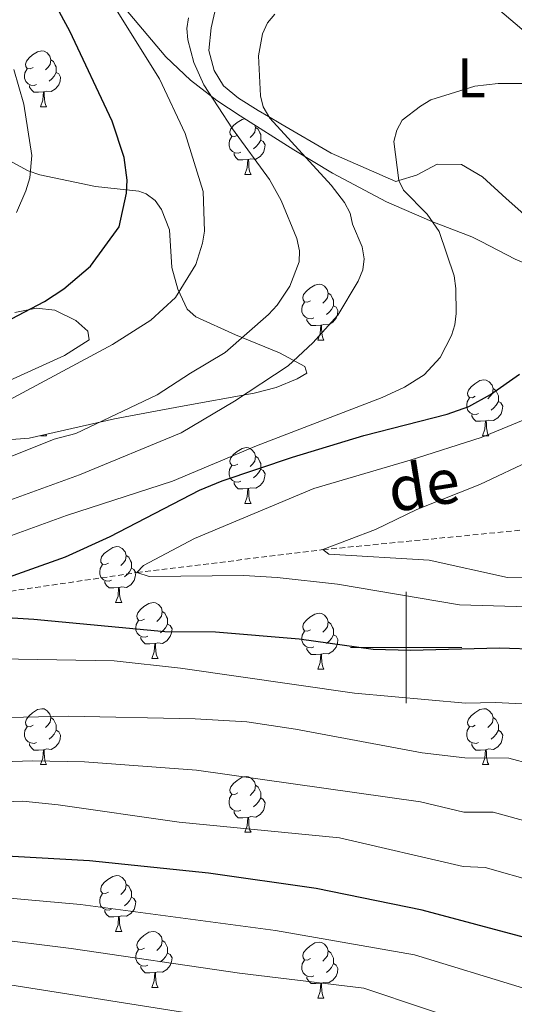
# Model space of a CAD drawing. Units: metres. Extents: x 660923 to 665447, y 4739171 to 4742246.
# Drawn here: x 661931 to 662019, y 4739936 to 4740113 of the extents above; entities that cross this region are included whole.
import ezdxf
from ezdxf.enums import TextEntityAlignment as Align

# ---------------------------------------------------------------- set-up
doc = ezdxf.new("R2010")
doc.units = ezdxf.units.M
doc.header["$MEASUREMENT"] = 0
doc.linetypes.add('TRAZOSX2', pattern=[1.5, 1, -0.5])
for name, color, linetype, lineweight in [('Level 11', 142, 'Continuous', 13), ('Level 35', 92, 'TRAZOSX2', 0), ('Level 36', 19, 'Continuous', 40), ('Level 37', 92, 'Continuous', 0), ('Level 4', 36, 'Continuous', 30), ('Level 43', 142, 'Continuous', 0), ('Level 5', 36, 'Continuous', 0), ('Level 63', 7, 'Continuous', 0)]:
    doc.layers.add(name, color=color, linetype=linetype, lineweight=lineweight)
doc.styles.add('Arial', font='ARIAL.TTF', dxfattribs={"height": 0.2})

msp = doc.modelspace()

# ---------------------------------------------------------------- linework, layer by layer
at = {"layer": 'Level 11', "color": 142, "linetype": 'TRAZOSX2', "lineweight": 13}
msp.add_polyline3d([(661854.69, 4740012.35, 810.61), (661857.11, 4740012.8, 810), (661884.66, 4740011.42, 805), (661909.73, 4740007.28, 800), (661951.7, 4740013.43, 795), (661985.08, 4740017.55, 790), (662024.78, 4740021.46, 785), (662055.95, 4740028.86, 782.74), (662071.63, 4740026.07, 780), (662112.33, 4739998.32, 775), (662132.03, 4739982.56, 773.02), (662154.01, 4739970.67, 770), (662168.67, 4739957.25, 768.4), (662173.17, 4739955.29, 768.24), (662181.83, 4739954.26, 767.48)], dxfattribs=at)
at = {"layer": 'Level 35', "color": 92, "linetype": 'Continuous', "lineweight": 0, "ltscale": 0.5}
for points in [[(661920.27, 4740142.9, 828.44), (661939.52, 4740125.88, 823.14), (661942.33, 4740123.06, 822.64), (661947.57, 4740117.06, 821.94), (661947.86, 4740116.71, 821.87), (661956.9, 4740105.91, 819.83), (661961.32, 4740101.74, 819.05), (661966.03, 4740098.1, 818.29), (661970.21, 4740095.33, 817.44), (661979.87, 4740089.24, 813.48), (661986.82, 4740085.08, 812.18), (661996.49, 4740079.91, 811.24), (662004.61, 4740076.41, 810.63), (662011.76, 4740073.63, 809.68), (662013.47, 4740072.82, 809.09), (662019.54, 4740069.65, 805.7), (662027.2, 4740066.33, 803.05), (662033.69, 4740062.8, 800.01), (662041.11, 4740057.59, 796.66), (662048.57, 4740051.8, 794.28), (662054.78, 4740046.82, 793.46)], [(661959.04, 4740064.24, 822.52), (661957.95, 4740068.17, 823.81), (661957.53, 4740074.9, 826.57), (661956.14, 4740078.55, 827.4), (661954.98, 4740080.19, 827.8), (661953.36, 4740081.36, 828.22), (661952.03, 4740081.83, 828.53), (661944.29, 4740082.67, 830.32), (661934.28, 4740084.77, 833.41), (661932.22, 4740085.47, 834.03), (661928.77, 4740087.31, 834.96)], [(661928.42, 4740037.22, 823.5), (661932.35, 4740037.57, 822.75), (661947.71, 4740041.02, 819.61), (661959.5, 4740043.24, 819.17), (661972.71, 4740045.59, 815.78), (661976.67, 4740046.66, 815.1), (661980.43, 4740048.18, 814.78), (661982.21, 4740049.18, 814.89), (661981.81, 4740050.4, 815.23), (661977.26, 4740052.86, 816.08), (661969.38, 4740056.07, 817.07), (661962.27, 4740059.28, 820.5), (661960.71, 4740060.67, 821.28), (661959.04, 4740064.24, 822.52)], [(661929.79, 4740060.07, 830.15), (661933.71, 4740060.84, 829.99), (661936.99, 4740060.51, 829.7), (661940.75, 4740058.67, 829.22), (661942.91, 4740056.74, 828.57), (661943.11, 4740055.17, 828.11), (661938.74, 4740052.35, 827.78), (661924.17, 4740045.78, 826.79)]]:
    msp.add_polyline3d(points, dxfattribs=at)
at = {"layer": 'Level 36', "color": 92, "linetype": 'Continuous', "lineweight": 0}
for points in [[(661933.09, 4740104.04), (661932.56, 4740103.77), (661932.03, 4740103.83), (661931.76, 4740104.2), (661931.71, 4740104.62), (661931.87, 4740105.14), (661932.35, 4740105.74), (661932.98, 4740106.27), (661933.88, 4740106.85), (661934.63, 4740107.01), (661935.05, 4740106.96), (661935.58, 4740106.64), (661936.11, 4740106.06), (661936.27, 4740105.42), (661936.16, 4740104.57), (661935.74, 4740104.04), (661935.32, 4740103.61)], [(661936.27, 4740105.42), (661936.75, 4740105.1), (661937.06, 4740104.46), (661937.22, 4740104.14), (661937.22, 4740103.56), (661937.22, 4740103.14), (661936.85, 4740102.45), (661936.43, 4740101.97), (661935.95, 4740101.55)], [(661933.67, 4740100.96), (661933.25, 4740100.8), (661932.66, 4740100.86), (661932.19, 4740101.07), (661931.76, 4740101.49), (661931.55, 4740102.08), (661931.55, 4740102.5), (661931.6, 4740103.08), (661932.03, 4740103.77)], [(661937.22, 4740103.14), (661937.68, 4740102.89), (661938.02, 4740102.27), (661937.91, 4740101.55), (661937.7, 4740100.91), (661937.12, 4740100.17), (661936.32, 4740099.69), (661935.47, 4740099.79), (661935.04, 4740099.66)], [(661934.93, 4740099.66), (661934.04, 4740099.58), (661933.2, 4740099.58), (661932.77, 4740100.01), (661932.45, 4740100.48), (661932.45, 4740100.8)], [(661934.39, 4740096.98), (661934.82, 4740098.14), (661934.93, 4740099.66), (661935.04, 4740099.66), (661935.08, 4740099.08), (661935.11, 4740098.39), (661935.18, 4740097.78), (661935.3, 4740097.38), (661935.51, 4740096.98)], [(661934.39, 4740096.98), (661935.51, 4740096.98)], [(661969.78, 4740091.9), (661969.25, 4740091.63), (661968.72, 4740091.69), (661968.45, 4740092.06), (661968.4, 4740092.48), (661968.56, 4740093), (661969.04, 4740093.6), (661969.67, 4740094.13), (661970.57, 4740094.71), (661971.03, 4740094.81)], [(661972.87, 4740093.65), (661972.96, 4740093.28), (661972.85, 4740092.43), (661972.43, 4740091.9), (661972.01, 4740091.47)], [(661972.96, 4740093.28), (661973.44, 4740092.96), (661973.75, 4740092.32), (661973.91, 4740092), (661973.91, 4740091.42), (661973.91, 4740091), (661973.54, 4740090.31), (661973.12, 4740089.83), (661972.64, 4740089.41)], [(661970.36, 4740088.82), (661969.94, 4740088.66), (661969.35, 4740088.72), (661968.88, 4740088.93), (661968.45, 4740089.35), (661968.24, 4740089.94), (661968.24, 4740090.36), (661968.29, 4740090.94), (661968.72, 4740091.63)], [(661973.91, 4740091), (661974.37, 4740090.75), (661974.71, 4740090.13), (661974.6, 4740089.41), (661974.39, 4740088.77), (661973.81, 4740088.03), (661973.01, 4740087.55), (661972.16, 4740087.65), (661971.73, 4740087.52)], [(661971.62, 4740087.52), (661970.73, 4740087.44), (661969.89, 4740087.44), (661969.46, 4740087.87), (661969.14, 4740088.34), (661969.14, 4740088.66)], [(661971.08, 4740084.84), (661971.51, 4740086), (661971.62, 4740087.52), (661971.73, 4740087.52), (661971.77, 4740086.94), (661971.8, 4740086.25), (661971.87, 4740085.64), (661971.99, 4740085.24), (661972.2, 4740084.84)], [(661971.08, 4740084.84), (661972.2, 4740084.84)], [(661982.84, 4740062.19), (661982.31, 4740061.92), (661981.78, 4740061.98), (661981.51, 4740062.35), (661981.46, 4740062.77), (661981.62, 4740063.29), (661982.1, 4740063.89), (661982.73, 4740064.42), (661983.63, 4740065), (661984.38, 4740065.16), (661984.8, 4740065.11), (661985.33, 4740064.79), (661985.86, 4740064.21), (661986.02, 4740063.57), (661985.91, 4740062.72), (661985.49, 4740062.19), (661985.07, 4740061.76)], [(661986.02, 4740063.57), (661986.5, 4740063.25), (661986.81, 4740062.61), (661986.97, 4740062.29), (661986.97, 4740061.71), (661986.97, 4740061.29), (661986.6, 4740060.6), (661986.18, 4740060.12), (661985.7, 4740059.7)], [(661983.42, 4740059.11), (661983, 4740058.95), (661982.41, 4740059.01), (661981.94, 4740059.22), (661981.51, 4740059.64), (661981.3, 4740060.23), (661981.3, 4740060.65), (661981.35, 4740061.23), (661981.78, 4740061.92)], [(661986.97, 4740061.29), (661987.43, 4740061.04), (661987.77, 4740060.42), (661987.66, 4740059.7), (661987.45, 4740059.06), (661986.87, 4740058.32), (661986.07, 4740057.84), (661985.22, 4740057.94), (661984.79, 4740057.81)], [(661984.68, 4740057.81), (661983.79, 4740057.73), (661982.95, 4740057.73), (661982.52, 4740058.16), (661982.2, 4740058.63), (661982.2, 4740058.95)], [(661984.14, 4740055.13), (661984.57, 4740056.29), (661984.68, 4740057.81), (661984.79, 4740057.81), (661984.83, 4740057.23), (661984.86, 4740056.54), (661984.93, 4740055.93), (661985.05, 4740055.53), (661985.26, 4740055.13)], [(661984.14, 4740055.13), (661985.26, 4740055.13)], [(662012.41, 4740045.05), (662011.88, 4740044.78), (662011.35, 4740044.84), (662011.09, 4740045.21), (662011.03, 4740045.63), (662011.19, 4740046.15), (662011.67, 4740046.75), (662012.31, 4740047.28), (662013.21, 4740047.86), (662013.95, 4740048.02), (662014.38, 4740047.97), (662014.91, 4740047.65), (662015.44, 4740047.07), (662015.6, 4740046.43), (662015.49, 4740045.58), (662015.06, 4740045.05), (662014.64, 4740044.62)], [(662015.6, 4740046.43), (662016.07, 4740046.11), (662016.39, 4740045.47), (662016.55, 4740045.15), (662016.55, 4740044.57), (662016.55, 4740044.15), (662016.18, 4740043.46), (662015.76, 4740042.98), (662015.28, 4740042.56)], [(662013, 4740041.97), (662012.57, 4740041.81), (662011.99, 4740041.87), (662011.51, 4740042.08), (662011.09, 4740042.5), (662010.87, 4740043.09), (662010.87, 4740043.51), (662010.93, 4740044.09), (662011.35, 4740044.78)], [(662016.55, 4740044.15), (662017, 4740043.9), (662017.35, 4740043.28), (662017.24, 4740042.56), (662017.03, 4740041.92), (662016.44, 4740041.18), (662015.65, 4740040.7), (662014.8, 4740040.8), (662014.37, 4740040.67)], [(662014.26, 4740040.67), (662013.37, 4740040.59), (662012.52, 4740040.59), (662012.1, 4740041.02), (662011.78, 4740041.49), (662011.78, 4740041.81)], [(662013.71, 4740037.99), (662014.15, 4740039.15), (662014.26, 4740040.67), (662014.37, 4740040.67), (662014.4, 4740040.09), (662014.44, 4740039.4), (662014.51, 4740038.79), (662014.62, 4740038.39), (662014.84, 4740037.99)], [(661935.37, 4740038.25), (661935.51, 4740037.99)], [(661934.39, 4740037.99), (661934.4, 4740038.03)], [(661934.39, 4740037.99), (661935.51, 4740037.99)], [(662013.71, 4740037.99), (662014.84, 4740037.99)], [(661969.78, 4740032.91), (661969.25, 4740032.64), (661968.72, 4740032.7), (661968.45, 4740033.07), (661968.4, 4740033.49), (661968.56, 4740034.01), (661969.04, 4740034.61), (661969.67, 4740035.14), (661970.57, 4740035.72), (661971.32, 4740035.88), (661971.74, 4740035.83), (661972.27, 4740035.51), (661972.8, 4740034.93), (661972.96, 4740034.29), (661972.85, 4740033.44), (661972.43, 4740032.91), (661972.01, 4740032.48)], [(661972.96, 4740034.29), (661973.44, 4740033.97), (661973.75, 4740033.33), (661973.91, 4740033.01), (661973.91, 4740032.43), (661973.91, 4740032.01), (661973.54, 4740031.32), (661973.12, 4740030.84), (661972.64, 4740030.42)], [(661970.36, 4740029.83), (661969.94, 4740029.67), (661969.35, 4740029.73), (661968.88, 4740029.94), (661968.45, 4740030.36), (661968.24, 4740030.95), (661968.24, 4740031.37), (661968.29, 4740031.95), (661968.72, 4740032.64)], [(661973.91, 4740032.01), (661974.37, 4740031.76), (661974.71, 4740031.14), (661974.6, 4740030.42), (661974.39, 4740029.78), (661973.81, 4740029.04), (661973.01, 4740028.56), (661972.16, 4740028.66), (661971.73, 4740028.53)], [(661971.62, 4740028.53), (661970.73, 4740028.45), (661969.89, 4740028.45), (661969.46, 4740028.88), (661969.14, 4740029.35), (661969.14, 4740029.67)], [(661971.08, 4740025.85), (661971.51, 4740027.01), (661971.62, 4740028.53), (661971.73, 4740028.53), (661971.77, 4740027.95), (661971.8, 4740027.26), (661971.87, 4740026.65), (661971.99, 4740026.25), (661972.2, 4740025.85)], [(661971.08, 4740025.85), (661972.2, 4740025.85)], [(661946.59, 4740015.14), (661946.06, 4740014.87), (661945.53, 4740014.93), (661945.26, 4740015.3), (661945.21, 4740015.72), (661945.37, 4740016.24), (661945.85, 4740016.84), (661946.48, 4740017.37), (661947.38, 4740017.95), (661948.13, 4740018.11), (661948.55, 4740018.06), (661949.08, 4740017.74), (661949.61, 4740017.16), (661949.77, 4740016.52), (661949.66, 4740015.67), (661949.24, 4740015.14), (661948.82, 4740014.71)], [(661949.77, 4740016.52), (661950.25, 4740016.2), (661950.56, 4740015.56), (661950.72, 4740015.24), (661950.72, 4740014.66), (661950.72, 4740014.24), (661950.35, 4740013.55), (661949.93, 4740013.07), (661949.45, 4740012.65)], [(661947.17, 4740012.06), (661946.75, 4740011.9), (661946.16, 4740011.96), (661945.69, 4740012.17), (661945.26, 4740012.59), (661945.05, 4740013.18), (661945.05, 4740013.6), (661945.1, 4740014.18), (661945.53, 4740014.87)], [(661950.72, 4740014.24), (661951.18, 4740013.99), (661951.52, 4740013.37), (661951.41, 4740012.65), (661951.2, 4740012.01), (661950.62, 4740011.27), (661949.82, 4740010.79), (661948.97, 4740010.89), (661948.54, 4740010.76)], [(661948.43, 4740010.76), (661947.54, 4740010.68), (661946.7, 4740010.68), (661946.27, 4740011.11), (661945.95, 4740011.58), (661945.95, 4740011.9)], [(661947.89, 4740008.08), (661948.32, 4740009.24), (661948.43, 4740010.76), (661948.54, 4740010.76), (661948.58, 4740010.18), (661948.61, 4740009.49), (661948.68, 4740008.88), (661948.8, 4740008.48), (661949.01, 4740008.08)], [(661947.89, 4740008.08), (661949.01, 4740008.08)], [(661953.06, 4740005.1), (661952.53, 4740004.84), (661952, 4740004.89), (661951.74, 4740005.26), (661951.68, 4740005.69), (661951.84, 4740006.21), (661952.32, 4740006.8), (661952.96, 4740007.33), (661953.86, 4740007.92), (661954.6, 4740008.08), (661955.03, 4740008.02), (661955.56, 4740007.71), (661956.09, 4740007.12), (661956.25, 4740006.48), (661956.14, 4740005.63), (661955.71, 4740005.1), (661955.29, 4740004.68)], [(661956.25, 4740006.48), (661956.72, 4740006.17), (661957.04, 4740005.53), (661957.2, 4740005.21), (661957.2, 4740004.63), (661957.2, 4740004.2), (661956.83, 4740003.51), (661956.41, 4740003.03), (661955.93, 4740002.61)], [(661953.65, 4740002.02), (661953.22, 4740001.86), (661952.64, 4740001.92), (661952.16, 4740002.13), (661951.74, 4740002.56), (661951.52, 4740003.14), (661951.52, 4740003.56), (661951.58, 4740004.15), (661952, 4740004.84)], [(661982.84, 4740003.2), (661982.31, 4740002.93), (661981.78, 4740002.99), (661981.51, 4740003.36), (661981.46, 4740003.78), (661981.62, 4740004.3), (661982.1, 4740004.9), (661982.73, 4740005.43), (661983.63, 4740006.01), (661984.38, 4740006.17), (661984.8, 4740006.12), (661985.33, 4740005.8), (661985.86, 4740005.22), (661986.02, 4740004.58), (661985.91, 4740003.73), (661985.49, 4740003.2), (661985.07, 4740002.77)], [(661957.2, 4740004.2), (661957.65, 4740003.95), (661958, 4740003.34), (661957.89, 4740002.61), (661957.68, 4740001.97), (661957.09, 4740001.23), (661956.3, 4740000.75), (661955.45, 4740000.86), (661955.02, 4740000.73)], [(661983.42, 4740000.12), (661983, 4739999.96), (661982.41, 4740000.02), (661981.94, 4740000.23), (661981.51, 4740000.65), (661981.3, 4740001.24), (661981.3, 4740001.66), (661981.35, 4740002.24), (661981.78, 4740002.93)], [(661986.02, 4740004.58), (661986.5, 4740004.26), (661986.81, 4740003.62), (661986.97, 4740003.3), (661986.97, 4740002.72), (661986.97, 4740002.3), (661986.6, 4740001.61), (661986.18, 4740001.13), (661985.7, 4740000.71)], [(661954.91, 4740000.73), (661954.02, 4740000.64), (661953.17, 4740000.64), (661952.75, 4740001.07), (661952.43, 4740001.55), (661952.43, 4740001.86)], [(661986.97, 4740002.3), (661987.43, 4740002.05), (661987.77, 4740001.43), (661987.66, 4740000.71), (661987.45, 4740000.07), (661986.87, 4739999.33), (661986.07, 4739998.85), (661985.22, 4739998.95), (661984.79, 4739998.82)], [(661954.36, 4739998.04), (661954.8, 4739999.2), (661954.91, 4740000.73), (661955.02, 4740000.73), (661955.05, 4740000.14), (661955.09, 4739999.46), (661955.16, 4739998.84), (661955.27, 4739998.44), (661955.49, 4739998.04)], [(661984.68, 4739998.82), (661983.79, 4739998.74), (661982.95, 4739998.74), (661982.52, 4739999.17), (661982.2, 4739999.64), (661982.2, 4739999.96)], [(661954.36, 4739998.04), (661955.49, 4739998.04)], [(661984.14, 4739996.14), (661984.57, 4739997.3), (661984.68, 4739998.82), (661984.79, 4739998.82), (661984.83, 4739998.24), (661984.86, 4739997.55), (661984.93, 4739996.94), (661985.05, 4739996.54), (661985.26, 4739996.14)], [(661984.14, 4739996.14), (661985.26, 4739996.14)], [(661933.09, 4739986.06), (661932.56, 4739985.79), (661932.03, 4739985.85), (661931.76, 4739986.22), (661931.71, 4739986.64), (661931.87, 4739987.16), (661932.35, 4739987.76), (661932.98, 4739988.29), (661933.88, 4739988.87), (661934.63, 4739989.03), (661935.05, 4739988.98), (661935.58, 4739988.66), (661936.11, 4739988.08), (661936.27, 4739987.44), (661936.16, 4739986.59), (661935.74, 4739986.06), (661935.32, 4739985.63)], [(662012.41, 4739986.06), (662011.88, 4739985.79), (662011.35, 4739985.84), (662011.09, 4739986.22), (662011.03, 4739986.64), (662011.19, 4739987.16), (662011.67, 4739987.76), (662012.31, 4739988.28), (662013.21, 4739988.87), (662013.95, 4739989.03), (662014.38, 4739988.98), (662014.91, 4739988.66), (662015.44, 4739988.08), (662015.6, 4739987.44), (662015.49, 4739986.58), (662015.06, 4739986.06), (662014.64, 4739985.63)], [(661936.27, 4739987.44), (661936.75, 4739987.12), (661937.06, 4739986.48), (661937.22, 4739986.16), (661937.22, 4739985.58), (661937.22, 4739985.16), (661936.85, 4739984.47), (661936.43, 4739983.99), (661935.95, 4739983.57)], [(662015.6, 4739987.44), (662016.07, 4739987.12), (662016.39, 4739986.48), (662016.55, 4739986.16), (662016.55, 4739985.58), (662016.55, 4739985.16), (662016.18, 4739984.46), (662015.76, 4739983.98), (662015.28, 4739983.56)], [(661933.67, 4739982.98), (661933.25, 4739982.82), (661932.66, 4739982.88), (661932.19, 4739983.09), (661931.76, 4739983.51), (661931.55, 4739984.1), (661931.55, 4739984.52), (661931.6, 4739985.1), (661932.03, 4739985.79)], [(662013, 4739982.98), (662012.57, 4739982.82), (662011.99, 4739982.88), (662011.51, 4739983.08), (662011.09, 4739983.51), (662010.87, 4739984.1), (662010.87, 4739984.52), (662010.93, 4739985.1), (662011.35, 4739985.79)], [(661937.22, 4739985.16), (661937.68, 4739984.91), (661938.02, 4739984.29), (661937.91, 4739983.57), (661937.7, 4739982.93), (661937.12, 4739982.19), (661936.32, 4739981.71), (661935.47, 4739981.81), (661935.04, 4739981.68)], [(662016.55, 4739985.16), (662017, 4739984.9), (662017.35, 4739984.29), (662017.24, 4739983.56), (662017.03, 4739982.92), (662016.44, 4739982.18), (662015.65, 4739981.7), (662014.8, 4739981.81), (662014.37, 4739981.68)], [(661934.93, 4739981.68), (661934.04, 4739981.6), (661933.2, 4739981.6), (661932.77, 4739982.03), (661932.45, 4739982.5), (661932.45, 4739982.82)], [(661934.39, 4739979), (661934.82, 4739980.16), (661934.93, 4739981.68), (661935.04, 4739981.68), (661935.08, 4739981.1), (661935.11, 4739980.41), (661935.18, 4739979.8), (661935.3, 4739979.4), (661935.51, 4739979)], [(662014.26, 4739981.68), (662013.37, 4739981.6), (662012.52, 4739981.6), (662012.1, 4739982.02), (662011.78, 4739982.5), (662011.78, 4739982.82)], [(662013.71, 4739979), (662014.15, 4739980.16), (662014.26, 4739981.68), (662014.37, 4739981.68), (662014.4, 4739981.1), (662014.44, 4739980.41), (662014.51, 4739979.8), (662014.62, 4739979.4), (662014.84, 4739979)], [(661934.39, 4739979), (661935.51, 4739979)], [(662013.71, 4739979), (662014.84, 4739979)], [(661969.78, 4739973.92), (661969.25, 4739973.65), (661968.72, 4739973.71), (661968.45, 4739974.08), (661968.4, 4739974.5), (661968.56, 4739975.02), (661969.04, 4739975.62), (661969.67, 4739976.15), (661970.57, 4739976.73), (661971.32, 4739976.89), (661971.74, 4739976.84), (661972.27, 4739976.52), (661972.8, 4739975.94), (661972.96, 4739975.3), (661972.85, 4739974.45), (661972.43, 4739973.92), (661972.01, 4739973.49)], [(661972.96, 4739975.3), (661973.44, 4739974.98), (661973.75, 4739974.34), (661973.91, 4739974.02), (661973.91, 4739973.44), (661973.91, 4739973.02), (661973.54, 4739972.33), (661973.12, 4739971.85), (661972.64, 4739971.43)], [(661970.36, 4739970.84), (661969.94, 4739970.68), (661969.35, 4739970.74), (661968.88, 4739970.95), (661968.45, 4739971.37), (661968.24, 4739971.96), (661968.24, 4739972.38), (661968.29, 4739972.96), (661968.72, 4739973.65)], [(661973.91, 4739973.02), (661974.37, 4739972.77), (661974.71, 4739972.15), (661974.6, 4739971.43), (661974.39, 4739970.79), (661973.81, 4739970.05), (661973.01, 4739969.57), (661972.16, 4739969.67), (661971.73, 4739969.54)], [(661971.62, 4739969.54), (661970.73, 4739969.46), (661969.89, 4739969.46), (661969.46, 4739969.89), (661969.14, 4739970.36), (661969.14, 4739970.68)], [(661971.08, 4739966.86), (661971.51, 4739968.02), (661971.62, 4739969.54), (661971.73, 4739969.54), (661971.77, 4739968.96), (661971.8, 4739968.27), (661971.87, 4739967.66), (661971.99, 4739967.26), (661972.2, 4739966.86)], [(661971.08, 4739966.86), (661972.2, 4739966.86)], [(661946.59, 4739956.15), (661946.06, 4739955.88), (661945.53, 4739955.94), (661945.26, 4739956.31), (661945.21, 4739956.73), (661945.37, 4739957.25), (661945.85, 4739957.85), (661946.48, 4739958.38), (661947.38, 4739958.96), (661948.13, 4739959.12), (661948.55, 4739959.07), (661949.08, 4739958.75), (661949.61, 4739958.17), (661949.77, 4739957.53), (661949.66, 4739956.68), (661949.24, 4739956.15), (661948.82, 4739955.72)], [(661949.77, 4739957.53), (661950.25, 4739957.21), (661950.56, 4739956.57), (661950.72, 4739956.25), (661950.72, 4739955.67), (661950.72, 4739955.25), (661950.35, 4739954.56), (661949.93, 4739954.08), (661949.45, 4739953.66)], [(661947.17, 4739953.07), (661946.75, 4739952.91), (661946.16, 4739952.97), (661945.69, 4739953.18), (661945.26, 4739953.6), (661945.05, 4739954.19), (661945.05, 4739954.61), (661945.1, 4739955.19), (661945.53, 4739955.88)], [(661950.72, 4739955.25), (661951.18, 4739955), (661951.52, 4739954.38), (661951.41, 4739953.66), (661951.2, 4739953.02), (661950.62, 4739952.28), (661949.82, 4739951.8), (661948.97, 4739951.9), (661948.54, 4739951.77)], [(661948.43, 4739951.77), (661947.54, 4739951.69), (661946.7, 4739951.69), (661946.27, 4739952.12), (661945.95, 4739952.59), (661945.95, 4739952.91)], [(661947.89, 4739949.09), (661948.32, 4739950.25), (661948.43, 4739951.77), (661948.54, 4739951.77), (661948.58, 4739951.19), (661948.61, 4739950.5), (661948.68, 4739949.89), (661948.8, 4739949.49), (661949.01, 4739949.09)], [(661947.89, 4739949.09), (661949.01, 4739949.09)], [(661953.06, 4739946.11), (661952.53, 4739945.85), (661952, 4739945.9), (661951.74, 4739946.27), (661951.68, 4739946.7), (661951.84, 4739947.22), (661952.32, 4739947.81), (661952.96, 4739948.34), (661953.86, 4739948.93), (661954.6, 4739949.09), (661955.03, 4739949.03), (661955.56, 4739948.72), (661956.09, 4739948.13), (661956.25, 4739947.49), (661956.14, 4739946.64), (661955.71, 4739946.11), (661955.29, 4739945.69)], [(661956.25, 4739947.49), (661956.72, 4739947.18), (661957.04, 4739946.54), (661957.2, 4739946.22), (661957.2, 4739945.64), (661957.2, 4739945.21), (661956.83, 4739944.52), (661956.41, 4739944.04), (661955.93, 4739943.62)], [(661982.84, 4739944.21), (661982.31, 4739943.94), (661981.78, 4739944), (661981.51, 4739944.37), (661981.46, 4739944.79), (661981.62, 4739945.31), (661982.1, 4739945.91), (661982.73, 4739946.44), (661983.63, 4739947.02), (661984.38, 4739947.18), (661984.8, 4739947.13), (661985.33, 4739946.81), (661985.86, 4739946.23), (661986.02, 4739945.59), (661985.91, 4739944.74), (661985.49, 4739944.21), (661985.07, 4739943.78)], [(661953.65, 4739943.03), (661953.22, 4739942.87), (661952.64, 4739942.93), (661952.16, 4739943.14), (661951.74, 4739943.57), (661951.52, 4739944.15), (661951.52, 4739944.57), (661951.58, 4739945.16), (661952, 4739945.85)], [(661957.2, 4739945.21), (661957.65, 4739944.96), (661958, 4739944.35), (661957.89, 4739943.62), (661957.68, 4739942.98), (661957.09, 4739942.24), (661956.3, 4739941.76), (661955.45, 4739941.87), (661955.02, 4739941.74)], [(661986.02, 4739945.59), (661986.5, 4739945.27), (661986.81, 4739944.63), (661986.97, 4739944.31), (661986.97, 4739943.73), (661986.97, 4739943.31), (661986.6, 4739942.62), (661986.18, 4739942.14), (661985.7, 4739941.72)], [(661954.91, 4739941.74), (661954.02, 4739941.65), (661953.17, 4739941.65), (661952.75, 4739942.08), (661952.43, 4739942.56), (661952.43, 4739942.87)], [(661983.42, 4739941.13), (661983, 4739940.97), (661982.41, 4739941.03), (661981.94, 4739941.24), (661981.51, 4739941.66), (661981.3, 4739942.25), (661981.3, 4739942.67), (661981.35, 4739943.25), (661981.78, 4739943.94)], [(661986.97, 4739943.31), (661987.43, 4739943.06), (661987.77, 4739942.44), (661987.66, 4739941.72), (661987.45, 4739941.08), (661986.87, 4739940.34), (661986.07, 4739939.86), (661985.22, 4739939.96), (661984.79, 4739939.83)], [(661954.36, 4739939.05), (661954.8, 4739940.21), (661954.91, 4739941.74), (661955.02, 4739941.74), (661955.05, 4739941.15), (661955.09, 4739940.47), (661955.16, 4739939.85), (661955.27, 4739939.45), (661955.49, 4739939.05)], [(661984.68, 4739939.83), (661983.79, 4739939.75), (661982.95, 4739939.75), (661982.52, 4739940.18), (661982.2, 4739940.65), (661982.2, 4739940.97)], [(661984.14, 4739937.15), (661984.57, 4739938.31), (661984.68, 4739939.83), (661984.79, 4739939.83), (661984.83, 4739939.25), (661984.86, 4739938.56), (661984.93, 4739937.95), (661985.05, 4739937.55), (661985.26, 4739937.15)], [(661954.36, 4739939.05), (661955.49, 4739939.05)], [(661984.14, 4739937.15), (661985.26, 4739937.15)]]:
    msp.add_lwpolyline(points, dxfattribs=at)
for points in [[(662009.92, 4740086.6, 801.98), (662005.56, 4740086.7, 803.75), (662001.89, 4740084.7, 803.91), (661998.68, 4740083.75, 805), (661998.15, 4740083.59, 805.18), (661986.53, 4740088.65, 808.39), (661977.5, 4740093.92, 809.44), (661975.32, 4740095.2, 810), (661973.48, 4740096.28, 810.48), (661969.91, 4740098.54, 810.54), (661967.22, 4740100.71, 811.2), (661965.58, 4740103.45, 811.59), (661964.63, 4740107.08, 812.42), (661965.01, 4740111.11, 812.75), (661965.99, 4740115.33, 812.64), (661967.74, 4740119.78, 812.92), (661969.72, 4740123.73, 813.63), (661972.81, 4740127.76, 813.63), (661976.08, 4740130.35, 813.63), (661978.98, 4740131.61, 813.63), (661986.44, 4740131.56, 813.58)], [(662013.63, 4740116.98, 809.05), (662024.72, 4740107.55, 806.4)], [(662021.66, 4740077.25, 800), (662017.92, 4740080.54, 801.21), (662013.72, 4740084.4, 801.76), (662009.92, 4740086.6, 801.98)]]:
    msp.add_polyline3d(points, dxfattribs=at)
at = {"layer": 'Level 4', "color": 36, "linetype": 'Continuous', "lineweight": 30}
for points in [[(661923.24, 4740055.81, 825), (661935.12, 4740062.07, 825), (661938.62, 4740064.31, 825), (661943.35, 4740068.4, 825), (661948.5, 4740075.47, 825), (661949.85, 4740081.46, 825), (661949.93, 4740083.83, 825), (661949.44, 4740087.86, 825), (661947.25, 4740094.4, 825), (661939.7, 4740110.53, 825), (661934.55, 4740120.01, 825), (661932.88, 4740121.71, 825), (661924.23, 4740127.82, 825)], [(661925.9, 4740011.66, 800), (661938.88, 4740016.28, 800), (661946.91, 4740019.9, 800), (661962.94, 4740028.22, 800), (661967.01, 4740029.88, 800), (661979.64, 4740034.13, 800), (661992.43, 4740038, 800), (662007.39, 4740041.87, 800), (662011.24, 4740043.22, 800), (662015.16, 4740045.35, 800), (662020.36, 4740049.01, 800)], [(662112.71, 4739934.39, 800), (662080.33, 4739966.56, 800), (662058.5, 4739985.7, 800), (662053.17, 4739989.47, 800), (662043.29, 4739994.2, 800), (662032.46, 4739997.65, 800), (662024.01, 4739999.65, 800), (662016.78, 4739999.91, 800), (662000.79, 4739999.48, 800), (661994.11, 4739999.64, 800), (661980.79, 4740001.49, 800), (661965.79, 4740002.73, 800), (661956.72, 4740002.82, 800), (661933.19, 4740005.05, 800), (661910.94, 4740006.42, 800)], [(662051.82, 4739934.4, 825), (662044.6, 4739939.32, 825), (662040.64, 4739941.42, 825), (662030.85, 4739945.44, 825), (662002.9, 4739952.9, 825), (661983.84, 4739956.81, 825), (661964.56, 4739959.52, 825), (661943.22, 4739961.76, 825), (661912.35, 4739963.5, 825), (661903.94, 4739964.77, 825), (661897.4, 4739966.56, 825), (661893.05, 4739968.34, 825), (661874.7, 4739980.22, 825), (661870.53, 4739982.04, 825), (661864.56, 4739983.91, 825), (661856.08, 4739985.55, 825), (661855.32, 4739985.64, 825)]]:
    msp.add_polyline3d(points, dxfattribs=at)
at = {"layer": 'Level 5', "color": 36, "linetype": 'Continuous', "lineweight": 0}
for points in [[(661927.94, 4740043.97, 820), (661947.31, 4740054.35, 820), (661954.21, 4740058.68, 820), (661958.61, 4740062.76, 820), (661962.28, 4740068.67, 820), (661963.5, 4740072.54, 820), (661963.8, 4740074.64, 820), (661963.61, 4740081.79, 820), (661960.37, 4740092.21, 820), (661955.77, 4740101.97, 820), (661947.59, 4740115.05, 820)], [(661928.69, 4740034.1, 815), (661936.86, 4740037.34, 815), (661940.73, 4740038.39, 815), (661955.33, 4740045.32, 815), (661961.33, 4740049.23, 815), (661967.51, 4740052.93, 815), (661975.3, 4740059.75, 815), (661976.86, 4740061.41, 815), (661979.15, 4740064.82, 815), (661980.8, 4740069.16, 815), (661980.88, 4740071.16, 815), (661980.42, 4740073.37, 815), (661977.57, 4740080.16, 815), (661975.47, 4740083.92, 815), (661968.83, 4740093.03, 815), (661963.71, 4740100.92, 815), (661961.93, 4740104.9, 815), (661960.81, 4740108.96, 815), (661960.68, 4740110.99, 815), (661960.97, 4740112.93, 815)], [(661974.23, 4740110.06, 810), (661975.15, 4740112.03, 810), (661976.47, 4740113.56, 810)], [(661926.23, 4740025.45, 810), (661941.43, 4740030.95, 810), (661959.65, 4740038.5, 810), (661969.23, 4740044.17, 810), (661978.81, 4740050.52, 810), (661983.29, 4740054.65, 810), (661987.76, 4740059.63, 810), (661991.37, 4740065.7, 810), (661992.22, 4740067.74, 810), (661992.46, 4740069.73, 810), (661992.11, 4740071.85, 810), (661990.37, 4740075.93, 810), (661989.96, 4740077.89, 810), (661988.92, 4740079.81, 810), (661986.54, 4740082.94, 810), (661975.54, 4740094.92, 810), (661974.35, 4740096.98, 810), (661973.85, 4740098.93, 810), (661973.51, 4740106.13, 810), (661974.23, 4740110.06, 810)], [(661930.11, 4740078, 830), (661931.8, 4740081.89, 830), (661932.48, 4740084.24, 830), (661932.87, 4740088.25, 830), (661931.39, 4740097.42, 830), (661929.62, 4740103.65, 830)], [(661928.55, 4740019.84, 805), (661939.07, 4740023.65, 805), (661958.11, 4740029.84, 805), (661973.16, 4740036.18, 805), (661995.73, 4740044.85, 805), (661999.72, 4740046.68, 805), (662003.21, 4740048.9, 805), (662006.09, 4740052, 805), (662008.14, 4740055.97, 805), (662008.72, 4740057.88, 805), (662008.95, 4740059.91, 805), (662008.93, 4740064.38, 805), (662008.59, 4740066.66, 805), (662005.91, 4740074.61, 805), (662003.8, 4740077.69, 805), (661999.53, 4740082.04, 805), (661998.68, 4740083.75, 805), (661997.82, 4740090.72, 805), (661998.31, 4740092.8, 805), (661999.27, 4740094.56, 805), (662002.55, 4740097.09, 805), (662004.41, 4740098.2, 805), (662012.3, 4740100.65, 805), (662016.52, 4740101.13, 805)], [(662016.52, 4740101.13, 805), (662025.31, 4740101.15, 805), (662027.3, 4740101.03, 805), (662029.3, 4740100.31, 805), (662038.2, 4740095.81, 805), (662045.27, 4740092.71, 805), (662055.86, 4740087.24, 805), (662073.49, 4740080.21, 805), (662078.29, 4740078.01, 805), (662078.55, 4740076.35, 805), (662077.67, 4740074.04, 805), (662077.75, 4740073.01, 805), (662079.49, 4740071.89, 805), (662081.4, 4740071.29, 805), (662088.05, 4740069.64, 805), (662113.27, 4740065.28, 805), (662128.46, 4740063.57, 805), (662150.49, 4740063.6, 805), (662164.53, 4740065.74, 805), (662168.11, 4740067.8, 805), (662169.48, 4740069.25, 805)], [(662027.93, 4740007.11, 795), (662009.57, 4740007.68, 795), (661987.67, 4740011.34, 795), (661976.86, 4740012.56, 795), (661970.89, 4740012.9, 795), (661953.88, 4740012.72, 795), (661951.7, 4740013.43, 795), (661952.91, 4740014.71, 795), (661962.03, 4740019.56, 795), (661983.45, 4740028.53, 795), (662000.73, 4740033.58, 795), (662013.49, 4740037.69, 795), (662027.52, 4740043.47, 795)], [(662022.19, 4740012.5, 790), (662018.19, 4740012.53, 790), (662004.11, 4740015.69, 790), (661986.15, 4740016.77, 790), (661985.08, 4740017.55, 790), (661994.48, 4740021.15, 790), (662001.91, 4740024.75, 790), (662013.21, 4740029.23, 790), (662022.86, 4740033.8, 790)], [(662097.59, 4739912.81, 815), (662065.78, 4739944.95, 815), (662061.42, 4739948.85, 815), (662047.79, 4739959.12, 815), (662042.32, 4739962.01, 815), (662035.83, 4739964.94, 815), (662015.64, 4739970.45, 815), (662010.37, 4739970.49, 815), (662002.6, 4739972.31, 815), (661962.4, 4739978.02, 815), (661942.3, 4739979.5, 815), (661932.98, 4739979.66, 815), (661915.14, 4739979.11, 815), (661908.36, 4739980.07, 815), (661901.62, 4739982.12, 815), (661897.52, 4739984.17, 815), (661893.81, 4739986.59, 815), (661886.87, 4739992.35, 815), (661881.59, 4739995.76, 815), (661871.88, 4740001.08, 815), (661863.94, 4740004.48, 815), (661857.7, 4740006.37, 815), (661854.83, 4740006.65, 815)], [(662106.35, 4739928.5, 805), (662075.87, 4739958.96, 805), (662054.94, 4739976.83, 805), (662049.56, 4739980.32, 805), (662040.8, 4739984.45, 805), (662031.25, 4739987.4, 805), (662022.06, 4739989.83, 805), (662016.02, 4739990.13, 805), (662010.67, 4739990, 805), (661990.76, 4739991.79, 805), (661959.53, 4739996.28, 805), (661947.63, 4739997.6, 805), (661916.68, 4739998.16, 805)], [(662088.69, 4739909.42, 820), (662061.04, 4739937.69, 820), (662055.96, 4739942.08, 820), (662048.01, 4739947.77, 820), (662040.62, 4739952.01, 820), (662032.73, 4739955.31, 820), (662014.18, 4739960.56, 820), (662010.21, 4739960.74, 820), (661988.05, 4739965.9, 820), (661959.3, 4739968.68, 820), (661937.57, 4739971.8, 820), (661931.21, 4739972.43, 820), (661922.39, 4739972.14, 820), (661911.43, 4739970.72, 820), (661907.06, 4739970.67, 820), (661902.72, 4739971.13, 820), (661900.75, 4739971.53, 820), (661896.87, 4739973.24, 820), (661889.79, 4739978.87, 820), (661884.11, 4739982.23, 820), (661873.28, 4739987.61, 820), (661868.81, 4739989.3, 820), (661855.15, 4739992.93, 820)], [(662099.98, 4739922.6, 810), (662070.24, 4739952.5, 810), (662051.35, 4739967.98, 810), (662044.13, 4739972.01, 810), (662038.07, 4739974.7, 810), (662034.48, 4739975.84, 810), (662018.43, 4739980.18, 810), (662010.52, 4739980.24, 810), (662002.86, 4739981.14, 810), (661980.15, 4739985.39, 810), (661971.44, 4739986.68, 810), (661962.16, 4739987.19, 810), (661939.35, 4739987.71, 810), (661915.28, 4739987.14, 810)], [(662032.7, 4739933.42, 830), (662026.74, 4739936.83, 830), (662021.07, 4739938.89, 830), (662001.49, 4739944.91, 830), (661976.54, 4739949.28, 830), (661941.56, 4739953.91, 830), (661910.72, 4739956.68, 830), (661902.06, 4739958.2, 830), (661895.28, 4739960.03, 830), (661890.52, 4739961.86, 830), (661878.13, 4739968.93, 830), (661871.94, 4739972.84, 830), (661868.21, 4739974.3, 830), (661860.82, 4739976.38, 830), (661855.52, 4739977.19, 830)], [(662014.52, 4739931.53, 835), (661992.4, 4739938.91, 835), (661970.08, 4739941.63, 835), (661939.9, 4739946.05, 835), (661909.1, 4739949.87, 835), (661900.18, 4739951.63, 835), (661893.16, 4739953.5, 835), (661887.99, 4739955.37, 835), (661874.84, 4739961.98, 835), (661869.64, 4739965.16, 835), (661863.45, 4739967.33, 835), (661859.66, 4739968.31, 835), (661855.71, 4739968.92, 835)], [(661965.9, 4739933.66, 840), (661913.36, 4739941.98, 840), (661898.3, 4739945.05, 840), (661891.04, 4739946.97, 840), (661885.46, 4739948.89, 840), (661871.55, 4739955.03, 840), (661867.33, 4739957.47, 840), (661861.96, 4739959.39, 840), (661858.5, 4739960.21, 840), (661855.91, 4739960.62, 840)]]:
    msp.add_polyline3d(points, dxfattribs=at)
at = {"layer": 'Level 63', "linetype": 'Continuous', "lineweight": 0}
for points in [[(662000, 4739990), (662000, 4740010)], [(661990, 4740000), (662010, 4740000)]]:
    msp.add_lwpolyline(points, dxfattribs=at)

# ---------------------------------------------------------------- texts
at = {"layer": 'Level 37', "color": 92, "linetype": 'Continuous', "lineweight": 0, "style": 'Arial'}
msp.add_text('L', height=7, dxfattribs=at).set_placement((662011.74, 4740102.18, 805.51), align=Align.MIDDLE_CENTER)
at = {"layer": 'Level 43', "color": 142, "linetype": 'Continuous', "lineweight": 0, "style": 'Arial'}
msp.add_text('de', height=8, rotation=8.9746, dxfattribs=at).set_placement((661997.83, 4740021.76, 789.6), align=Align.BOTTOM_LEFT)

doc.saveas('drawing.dxf')
